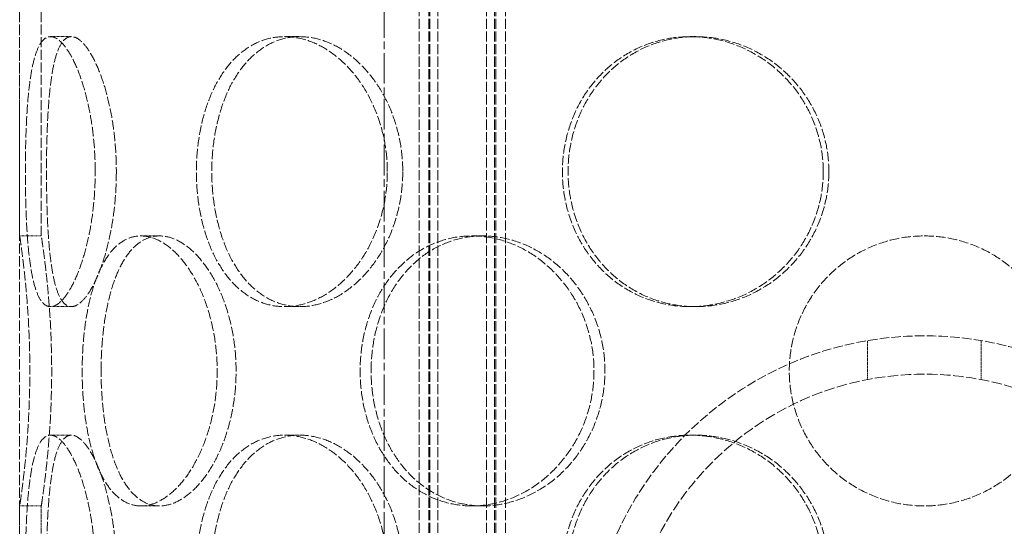
# Model space of a CAD drawing. Units: millimetres. Extents: x 236913 to 259213, y 160908 to 174542.
# Drawn here: x 239633 to 239815, y 171359 to 171452 of the extents above; entities that cross this region are included whole.
import ezdxf

# ---------------------------------------------------------------- set-up
doc = ezdxf.new("R2010")
doc.units = ezdxf.units.MM
for name, pattern in [('CHAIN', [0.3543, 0.2362, -0.0295, 0.0591, -0.0295]), ('DASH_DOT', [0.182, 0.1181, -0.0295, 0.0049, -0.0295]), ('DASHED_SPACE', [0.2067, 0.1654, -0.0413])]:
    doc.linetypes.add(name, pattern=pattern)
doc.layers.add('Centerline (ISO)', color=1, linetype='DASH_DOT', lineweight=9, true_color=0xff0000)
doc.layers.add('Hidden (ISO)', color=7, linetype='DASHED_SPACE', lineweight=9, true_color=0x0080c0)

msp = doc.modelspace()

# ---------------------------------------------------------------- linework, layer by layer
at = {"layer": 'Centerline (ISO)', "color": 1, "linetype": 'CHAIN', "ltscale": 23.990969}
msp.add_line((239700.59, 170327.06), (239700.59, 172494.14), dxfattribs=at)
at = {"layer": 'Hidden (ISO)', "color": 1, "ltscale": 11.269303}
for p, q in [((239633.09, 171412.36), (239633.09, 171705.86)), ((239637.09, 171412.36), (239637.09, 171705.86))]:
    msp.add_line(p, q, dxfattribs=at)
at = {"layer": 'Hidden (ISO)', "color": 1, "ltscale": 11.51888}
msp.add_line((239633.09, 170973.36), (239633.09, 171573.36), dxfattribs=at)
msp.add_line((239633.09, 170973.36), (239633.09, 171573.36), dxfattribs=at)
at = {"layer": 'Hidden (ISO)', "color": 1, "ltscale": 11.288502}
for p, q in [((239707.03, 170965.36), (239707.03, 171553.36)), ((239708.83, 170965.36), (239708.83, 171553.36)), ((239709.03, 170965.36), (239709.03, 171553.36)), ((239710.53, 170965.36), (239710.53, 171553.36)), ((239719.53, 170965.36), (239719.53, 171553.36)), ((239721.03, 170965.36), (239721.03, 171553.36)), ((239721.23, 170965.36), (239721.23, 171553.36)), ((239723.03, 170965.36), (239723.03, 171553.36))]:
    msp.add_line(p, q, dxfattribs=at)
at = {"layer": 'Hidden (ISO)', "color": 1, "ltscale": 0.423166}
for p, q in [((239642.67, 171449.26), (239638.8, 171449.26)), ((239684.98, 171449.26), (239682.15, 171449.26)), ((239758.28, 171449.26), (239757.24, 171449.26)), ((239633.09, 171412.36), (239637.09, 171412.36)), ((239655.54, 171412.36), (239659, 171412.36)), ((239716.84, 171412.36), (239718.84, 171412.36)), ((239642.67, 171399.26), (239638.8, 171399.26)), ((239684.98, 171399.26), (239682.15, 171399.26)), ((239758.28, 171399.26), (239757.24, 171399.26)), ((239642.67, 171375.46), (239638.8, 171375.46)), ((239684.98, 171375.46), (239682.15, 171375.46)), ((239758.28, 171375.46), (239757.24, 171375.46)), ((239633.09, 171362.36), (239637.09, 171362.36)), ((239655.54, 171362.36), (239659, 171362.36)), ((239716.84, 171362.36), (239718.84, 171362.36))]:
    msp.add_line(p, q, dxfattribs=at)
at = {"layer": 'Hidden (ISO)', "color": 1, "ltscale": 0.763453}
for p, q in [((239790.09, 171385.76), (239790.09, 171392.97)), ((239811.09, 171385.76), (239811.09, 171392.97))]:
    msp.add_line(p, q, dxfattribs=at)
at = {"layer": 'Hidden (ISO)', "color": 1, "ltscale": 2.518332}
for p, q in [((239633.09, 171338.56), (239633.09, 171362.36)), ((239637.09, 171338.56), (239637.09, 171362.36))]:
    msp.add_line(p, q, dxfattribs=at)
at = {"layer": 'Hidden (ISO)', "color": 1, "ltscale": 10.554725}
msp.add_arc((239800.59, 171331.36), 62.5, 0, 180, dxfattribs=at)
at = {"layer": 'Hidden (ISO)', "color": 1, "ltscale": 11.694634}
msp.add_arc((239800.59, 171331.36), 55.4, 0, 180, dxfattribs=at)
at = {"layer": 'Hidden (ISO)', "color": 1, "ltscale": 10.569472}
for points, knots in [([(239647.08, 171424.26), (239647.08, 171422.69), (239647.02, 171421.06), (239646.77, 171417.83), (239646.58, 171416.23), (239646.07, 171413.15), (239645.76, 171411.67), (239645.07, 171408.94), (239644.68, 171407.69), (239643.88, 171405.47), (239643.44, 171404.43), (239642.51, 171402.6), (239642.03, 171401.8), (239641.06, 171400.53), (239640.58, 171400.05), (239639.65, 171399.41), (239639.21, 171399.26), (239638.4, 171399.26), (239638, 171399.41), (239637.25, 171400.05), (239636.9, 171400.53), (239636.28, 171401.8), (239636, 171402.6), (239635.51, 171404.43), (239635.3, 171405.47), (239634.96, 171407.69), (239634.81, 171408.94), (239634.55, 171411.67), (239634.45, 171413.15), (239634.29, 171416.23), (239634.23, 171417.83), (239634.16, 171421.06), (239634.14, 171422.69), (239634.14, 171425.83), (239634.16, 171427.46), (239634.23, 171430.69), (239634.29, 171432.29), (239634.45, 171435.37), (239634.55, 171436.85), (239634.81, 171439.58), (239634.96, 171440.83), (239635.3, 171443.05), (239635.51, 171444.09), (239636, 171445.92), (239636.28, 171446.72), (239636.9, 171447.99), (239637.25, 171448.48), (239638, 171449.11), (239638.4, 171449.26), (239639.21, 171449.26), (239639.65, 171449.11), (239640.58, 171448.48), (239641.06, 171447.99), (239642.03, 171446.72), (239642.51, 171445.92), (239643.44, 171444.09), (239643.88, 171443.05), (239644.68, 171440.83), (239645.07, 171439.58), (239645.76, 171436.85), (239646.07, 171435.37), (239646.58, 171432.29), (239646.77, 171430.69), (239647.02, 171427.46), (239647.08, 171425.83), (239647.08, 171424.26)], [0, 0, 0, 0, 0.47162, 0.47162, 0.94324, 0.94324, 1.41486, 1.41486, 1.88648, 1.88648, 2.358092, 2.358092, 2.829704, 2.829704, 3.301317, 3.301317, 3.772929, 3.772929, 4.244541, 4.244541, 4.716153, 4.716153, 5.187765, 5.187765, 5.659377, 5.659377, 6.130997, 6.130997, 6.602617, 6.602617, 7.074237, 7.074237, 7.545857, 7.545857, 8.017477, 8.017477, 8.489097, 8.489097, 8.960717, 8.960717, 9.432338, 9.432338, 9.90395, 9.90395, 10.375562, 10.375562, 10.847174, 10.847174, 11.318786, 11.318786, 11.790398, 11.790398, 12.26201, 12.26201, 12.733622, 12.733622, 13.205234, 13.205234, 13.676854, 13.676854, 14.148474, 14.148474, 14.620094, 14.620094, 15.091714, 15.091714, 15.091714, 15.091714]), ([(239701.16, 171424.26), (239701.16, 171422.69), (239701.04, 171421.06), (239700.52, 171417.83), (239700.13, 171416.23), (239699.1, 171413.15), (239698.46, 171411.67), (239697, 171408.94), (239696.18, 171407.69), (239694.45, 171405.47), (239693.48, 171404.43), (239691.39, 171402.6), (239690.27, 171401.8), (239687.97, 171400.53), (239686.78, 171400.05), (239684.43, 171399.41), (239683.27, 171399.26), (239681.04, 171399.26), (239679.91, 171399.41), (239677.69, 171400.05), (239676.6, 171400.53), (239674.55, 171401.8), (239673.58, 171402.6), (239671.82, 171404.43), (239671.02, 171405.47), (239669.62, 171407.69), (239668.97, 171408.94), (239667.83, 171411.67), (239667.34, 171413.15), (239666.57, 171416.23), (239666.28, 171417.83), (239665.89, 171421.06), (239665.8, 171422.69), (239665.8, 171425.83), (239665.89, 171427.46), (239666.28, 171430.69), (239666.57, 171432.29), (239667.34, 171435.37), (239667.83, 171436.85), (239668.97, 171439.58), (239669.62, 171440.83), (239671.02, 171443.05), (239671.82, 171444.09), (239673.58, 171445.92), (239674.55, 171446.72), (239676.6, 171447.99), (239677.69, 171448.48), (239679.91, 171449.11), (239681.04, 171449.26), (239683.27, 171449.26), (239684.43, 171449.11), (239686.78, 171448.48), (239687.97, 171447.99), (239690.27, 171446.72), (239691.39, 171445.92), (239693.48, 171444.09), (239694.45, 171443.05), (239696.18, 171440.83), (239697, 171439.58), (239698.46, 171436.85), (239699.1, 171435.37), (239700.13, 171432.29), (239700.52, 171430.69), (239701.04, 171427.46), (239701.16, 171425.83), (239701.16, 171424.26)], [0, 0, 0, 0, 0.47162, 0.47162, 0.94324, 0.94324, 1.41486, 1.41486, 1.88648, 1.88648, 2.358092, 2.358092, 2.829704, 2.829704, 3.301317, 3.301317, 3.772929, 3.772929, 4.244541, 4.244541, 4.716153, 4.716153, 5.187765, 5.187765, 5.659377, 5.659377, 6.130997, 6.130997, 6.602617, 6.602617, 7.074237, 7.074237, 7.545857, 7.545857, 8.017477, 8.017477, 8.489097, 8.489097, 8.960717, 8.960717, 9.432338, 9.432338, 9.90395, 9.90395, 10.375562, 10.375562, 10.847174, 10.847174, 11.318786, 11.318786, 11.790398, 11.790398, 12.26201, 12.26201, 12.733622, 12.733622, 13.205234, 13.205234, 13.676854, 13.676854, 14.148474, 14.148474, 14.620094, 14.620094, 15.091714, 15.091714, 15.091714, 15.091714]), ([(239781.88, 171424.26), (239781.88, 171422.69), (239781.72, 171421.06), (239781.09, 171417.83), (239780.6, 171416.23), (239779.32, 171413.15), (239778.53, 171411.67), (239776.7, 171408.94), (239775.66, 171407.69), (239773.46, 171405.47), (239772.22, 171404.43), (239769.52, 171402.6), (239768.07, 171401.8), (239765.05, 171400.53), (239763.48, 171400.05), (239760.34, 171399.41), (239758.76, 171399.26), (239755.72, 171399.26), (239754.16, 171399.41), (239751.06, 171400.05), (239749.53, 171400.53), (239746.6, 171401.8), (239745.2, 171402.6), (239742.63, 171404.43), (239741.45, 171405.47), (239739.37, 171407.69), (239738.4, 171408.94), (239736.68, 171411.67), (239735.94, 171413.15), (239734.76, 171416.23), (239734.31, 171417.83), (239733.72, 171421.06), (239733.58, 171422.69), (239733.58, 171425.83), (239733.72, 171427.46), (239734.31, 171430.69), (239734.76, 171432.29), (239735.94, 171435.37), (239736.68, 171436.85), (239738.4, 171439.58), (239739.37, 171440.83), (239741.45, 171443.05), (239742.63, 171444.09), (239745.2, 171445.92), (239746.6, 171446.72), (239749.53, 171447.99), (239751.06, 171448.48), (239754.16, 171449.11), (239755.72, 171449.26), (239758.76, 171449.26), (239760.34, 171449.11), (239763.48, 171448.48), (239765.05, 171447.99), (239768.07, 171446.72), (239769.52, 171445.92), (239772.22, 171444.09), (239773.46, 171443.05), (239775.66, 171440.83), (239776.7, 171439.58), (239778.53, 171436.85), (239779.32, 171435.37), (239780.6, 171432.29), (239781.09, 171430.69), (239781.72, 171427.46), (239781.88, 171425.83), (239781.88, 171424.26)], [0, 0, 0, 0, 0.47162, 0.47162, 0.94324, 0.94324, 1.41486, 1.41486, 1.88648, 1.88648, 2.358092, 2.358092, 2.829704, 2.829704, 3.301317, 3.301317, 3.772929, 3.772929, 4.244541, 4.244541, 4.716153, 4.716153, 5.187765, 5.187765, 5.659377, 5.659377, 6.130997, 6.130997, 6.602617, 6.602617, 7.074237, 7.074237, 7.545857, 7.545857, 8.017477, 8.017477, 8.489097, 8.489097, 8.960717, 8.960717, 9.432338, 9.432338, 9.90395, 9.90395, 10.375562, 10.375562, 10.847174, 10.847174, 11.318786, 11.318786, 11.790398, 11.790398, 12.26201, 12.26201, 12.733622, 12.733622, 13.205234, 13.205234, 13.676854, 13.676854, 14.148474, 14.148474, 14.620094, 14.620094, 15.091714, 15.091714, 15.091714, 15.091714]), ([(239633.09, 171412.36), (239633.09, 171412.36), (239633.12, 171412.21), (239633.21, 171411.58), (239633.28, 171411.09), (239633.46, 171409.82), (239633.56, 171409.02), (239633.79, 171407.19), (239633.91, 171406.15), (239634.15, 171403.93), (239634.27, 171402.68), (239634.5, 171399.95), (239634.61, 171398.47), (239634.78, 171395.39), (239634.85, 171393.79), (239634.95, 171390.56), (239634.97, 171388.93), (239634.97, 171385.79), (239634.95, 171384.16), (239634.85, 171380.93), (239634.78, 171379.33), (239634.61, 171376.25), (239634.5, 171374.77), (239634.27, 171372.04), (239634.15, 171370.79), (239633.91, 171368.57), (239633.79, 171367.53), (239633.56, 171365.7), (239633.46, 171364.9), (239633.28, 171363.63), (239633.21, 171363.15), (239633.12, 171362.51), (239633.09, 171362.36), (239633.09, 171362.36)], [3.772929, 3.772929, 3.772929, 3.772929, 4.244541, 4.244541, 4.716153, 4.716153, 5.187765, 5.187765, 5.659377, 5.659377, 6.130997, 6.130997, 6.602617, 6.602617, 7.074237, 7.074237, 7.545857, 7.545857, 8.017477, 8.017477, 8.489097, 8.489097, 8.960717, 8.960717, 9.432338, 9.432338, 9.90395, 9.90395, 10.375562, 10.375562, 10.847174, 10.847174, 11.318786, 11.318786, 11.318786, 11.318786]), ([(239655.54, 171362.36), (239654.75, 171362.36), (239653.96, 171362.51), (239652.42, 171363.15), (239651.68, 171363.63), (239650.29, 171364.9), (239649.65, 171365.7), (239648.48, 171367.53), (239647.96, 171368.57), (239647.05, 171370.79), (239646.64, 171372.04), (239645.92, 171374.77), (239645.62, 171376.25), (239645.13, 171379.33), (239644.95, 171380.93), (239644.72, 171384.16), (239644.66, 171385.79), (239644.66, 171387.36), (239644.66, 171388.93), (239644.72, 171390.56), (239644.95, 171393.79), (239645.13, 171395.39), (239645.62, 171398.47), (239645.92, 171399.95), (239646.64, 171402.68), (239647.05, 171403.93), (239647.96, 171406.15), (239648.48, 171407.19), (239649.65, 171409.02), (239650.29, 171409.82), (239651.68, 171411.09), (239652.42, 171411.58), (239653.96, 171412.21), (239654.75, 171412.36), (239655.54, 171412.36)], [11.318786, 11.318786, 11.318786, 11.318786, 11.790398, 11.790398, 12.26201, 12.26201, 12.733622, 12.733622, 13.205234, 13.205234, 13.676854, 13.676854, 14.148474, 14.148474, 14.620094, 14.620094, 15.091714, 15.091714, 15.091714, 15.563334, 15.563334, 16.034954, 16.034954, 16.506575, 16.506575, 16.978195, 16.978195, 17.449807, 17.449807, 17.921419, 17.921419, 18.393031, 18.393031, 18.864643, 18.864643, 18.864643, 18.864643]), ([(239655.54, 171412.36), (239656.32, 171412.36), (239657.15, 171412.21), (239658.85, 171411.58), (239659.71, 171411.09), (239661.41, 171409.82), (239662.24, 171409.02), (239663.8, 171407.19), (239664.53, 171406.15), (239665.84, 171403.93), (239666.47, 171402.68), (239667.58, 171399.95), (239668.07, 171398.47), (239668.86, 171395.39), (239669.17, 171393.79), (239669.57, 171390.56), (239669.66, 171388.93), (239669.66, 171385.79), (239669.57, 171384.16), (239669.17, 171380.93), (239668.86, 171379.33), (239668.07, 171376.25), (239667.58, 171374.77), (239666.47, 171372.04), (239665.84, 171370.79), (239664.53, 171368.57), (239663.8, 171367.53), (239662.24, 171365.7), (239661.41, 171364.9), (239659.71, 171363.63), (239658.85, 171363.15), (239657.15, 171362.51), (239656.32, 171362.36), (239655.54, 171362.36)], [3.772929, 3.772929, 3.772929, 3.772929, 4.244541, 4.244541, 4.716153, 4.716153, 5.187765, 5.187765, 5.659377, 5.659377, 6.130997, 6.130997, 6.602617, 6.602617, 7.074237, 7.074237, 7.545857, 7.545857, 8.017477, 8.017477, 8.489097, 8.489097, 8.960717, 8.960717, 9.432338, 9.432338, 9.90395, 9.90395, 10.375562, 10.375562, 10.847174, 10.847174, 11.318786, 11.318786, 11.318786, 11.318786]), ([(239716.84, 171362.36), (239715.48, 171362.36), (239714.09, 171362.51), (239711.34, 171363.15), (239709.98, 171363.63), (239707.4, 171364.9), (239706.18, 171365.7), (239703.93, 171367.53), (239702.9, 171368.57), (239701.1, 171370.79), (239700.26, 171372.04), (239698.79, 171374.77), (239698.15, 171376.25), (239697.14, 171379.33), (239696.75, 171380.93), (239696.25, 171384.16), (239696.13, 171385.79), (239696.13, 171387.36), (239696.13, 171388.93), (239696.25, 171390.56), (239696.75, 171393.79), (239697.14, 171395.39), (239698.15, 171398.47), (239698.79, 171399.95), (239700.26, 171402.68), (239701.1, 171403.93), (239702.9, 171406.15), (239703.93, 171407.19), (239706.18, 171409.02), (239707.4, 171409.82), (239709.98, 171411.09), (239711.34, 171411.58), (239714.09, 171412.21), (239715.48, 171412.36), (239716.84, 171412.36)], [11.318786, 11.318786, 11.318786, 11.318786, 11.790398, 11.790398, 12.26201, 12.26201, 12.733622, 12.733622, 13.205234, 13.205234, 13.676854, 13.676854, 14.148474, 14.148474, 14.620094, 14.620094, 15.091714, 15.091714, 15.091714, 15.563334, 15.563334, 16.034954, 16.034954, 16.506575, 16.506575, 16.978195, 16.978195, 17.449807, 17.449807, 17.921419, 17.921419, 18.393031, 18.393031, 18.864643, 18.864643, 18.864643, 18.864643]), ([(239716.84, 171412.36), (239718.21, 171412.36), (239719.62, 171412.21), (239722.47, 171411.58), (239723.9, 171411.09), (239726.65, 171409.82), (239727.98, 171409.02), (239730.46, 171407.19), (239731.6, 171406.15), (239733.64, 171403.93), (239734.6, 171402.68), (239736.31, 171399.95), (239737.05, 171398.47), (239738.24, 171395.39), (239738.7, 171393.79), (239739.29, 171390.56), (239739.43, 171388.93), (239739.43, 171385.79), (239739.29, 171384.16), (239738.7, 171380.93), (239738.24, 171379.33), (239737.05, 171376.25), (239736.31, 171374.77), (239734.6, 171372.04), (239733.64, 171370.79), (239731.6, 171368.57), (239730.46, 171367.53), (239727.98, 171365.7), (239726.65, 171364.9), (239723.9, 171363.63), (239722.47, 171363.15), (239719.62, 171362.51), (239718.21, 171362.36), (239716.84, 171362.36)], [3.772929, 3.772929, 3.772929, 3.772929, 4.244541, 4.244541, 4.716153, 4.716153, 5.187765, 5.187765, 5.659377, 5.659377, 6.130997, 6.130997, 6.602617, 6.602617, 7.074237, 7.074237, 7.545857, 7.545857, 8.017477, 8.017477, 8.489097, 8.489097, 8.960717, 8.960717, 9.432338, 9.432338, 9.90395, 9.90395, 10.375562, 10.375562, 10.847174, 10.847174, 11.318786, 11.318786, 11.318786, 11.318786]), ([(239800.59, 171362.36), (239799.02, 171362.36), (239797.4, 171362.51), (239794.17, 171363.15), (239792.56, 171363.63), (239789.48, 171364.9), (239788.01, 171365.7), (239785.28, 171367.53), (239784.03, 171368.57), (239781.81, 171370.79), (239780.77, 171372.04), (239778.93, 171374.77), (239778.14, 171376.25), (239776.86, 171379.33), (239776.38, 171380.93), (239775.75, 171384.16), (239775.59, 171385.79), (239775.59, 171387.36), (239775.59, 171388.93), (239775.75, 171390.56), (239776.38, 171393.79), (239776.86, 171395.39), (239778.14, 171398.47), (239778.93, 171399.95), (239780.77, 171402.68), (239781.81, 171403.93), (239784.03, 171406.15), (239785.28, 171407.19), (239788.01, 171409.02), (239789.48, 171409.82), (239792.56, 171411.09), (239794.17, 171411.58), (239797.4, 171412.21), (239799.02, 171412.36), (239800.59, 171412.36)], [11.318786, 11.318786, 11.318786, 11.318786, 11.790398, 11.790398, 12.26201, 12.26201, 12.733622, 12.733622, 13.205234, 13.205234, 13.676854, 13.676854, 14.148474, 14.148474, 14.620094, 14.620094, 15.091714, 15.091714, 15.091714, 15.563334, 15.563334, 16.034954, 16.034954, 16.506575, 16.506575, 16.978195, 16.978195, 17.449807, 17.449807, 17.921419, 17.921419, 18.393031, 18.393031, 18.864643, 18.864643, 18.864643, 18.864643]), ([(239800.59, 171412.36), (239802.17, 171412.36), (239803.79, 171412.21), (239807.02, 171411.58), (239808.63, 171411.09), (239811.71, 171409.82), (239813.18, 171409.02), (239815.91, 171407.19), (239817.16, 171406.15), (239819.38, 171403.93), (239820.42, 171402.68), (239822.26, 171399.95), (239823.05, 171398.47), (239824.33, 171395.39), (239824.81, 171393.79), (239825.44, 171390.56), (239825.59, 171388.93), (239825.59, 171385.79), (239825.44, 171384.16), (239824.81, 171380.93), (239824.33, 171379.33), (239823.05, 171376.25), (239822.26, 171374.77), (239820.42, 171372.04), (239819.38, 171370.79), (239817.16, 171368.57), (239815.91, 171367.53), (239813.18, 171365.7), (239811.71, 171364.9), (239808.63, 171363.63), (239807.02, 171363.15), (239803.79, 171362.51), (239802.17, 171362.36), (239800.59, 171362.36)], [3.772929, 3.772929, 3.772929, 3.772929, 4.244541, 4.244541, 4.716153, 4.716153, 5.187765, 5.187765, 5.659377, 5.659377, 6.130997, 6.130997, 6.602617, 6.602617, 7.074237, 7.074237, 7.545857, 7.545857, 8.017477, 8.017477, 8.489097, 8.489097, 8.960717, 8.960717, 9.432338, 9.432338, 9.90395, 9.90395, 10.375562, 10.375562, 10.847174, 10.847174, 11.318786, 11.318786, 11.318786, 11.318786]), ([(239647.08, 171350.46), (239647.08, 171348.89), (239647.02, 171347.26), (239646.77, 171344.03), (239646.58, 171342.43), (239646.07, 171339.35), (239645.76, 171337.87), (239645.07, 171335.14), (239644.68, 171333.89), (239643.88, 171331.67), (239643.44, 171330.63), (239642.51, 171328.8), (239642.03, 171328), (239641.06, 171326.73), (239640.58, 171326.25), (239639.65, 171325.61), (239639.21, 171325.46), (239638.4, 171325.46), (239638, 171325.61), (239637.25, 171326.25), (239636.9, 171326.73), (239636.28, 171328), (239636, 171328.8), (239635.51, 171330.63), (239635.3, 171331.67), (239634.96, 171333.89), (239634.81, 171335.14), (239634.55, 171337.87), (239634.45, 171339.35), (239634.29, 171342.43), (239634.23, 171344.03), (239634.16, 171347.26), (239634.14, 171348.89), (239634.14, 171352.03), (239634.16, 171353.66), (239634.23, 171356.89), (239634.29, 171358.49), (239634.45, 171361.57), (239634.55, 171363.05), (239634.81, 171365.78), (239634.96, 171367.03), (239635.3, 171369.25), (239635.51, 171370.29), (239636, 171372.12), (239636.28, 171372.92), (239636.9, 171374.19), (239637.25, 171374.68), (239638, 171375.31), (239638.4, 171375.46), (239639.21, 171375.46), (239639.65, 171375.31), (239640.58, 171374.68), (239641.06, 171374.19), (239642.03, 171372.92), (239642.51, 171372.12), (239643.44, 171370.29), (239643.88, 171369.25), (239644.68, 171367.03), (239645.07, 171365.78), (239645.76, 171363.05), (239646.07, 171361.57), (239646.58, 171358.49), (239646.77, 171356.89), (239647.02, 171353.66), (239647.08, 171352.03), (239647.08, 171350.46)], [0, 0, 0, 0, 0.47162, 0.47162, 0.94324, 0.94324, 1.41486, 1.41486, 1.88648, 1.88648, 2.358092, 2.358092, 2.829704, 2.829704, 3.301317, 3.301317, 3.772929, 3.772929, 4.244541, 4.244541, 4.716153, 4.716153, 5.187765, 5.187765, 5.659377, 5.659377, 6.130997, 6.130997, 6.602617, 6.602617, 7.074237, 7.074237, 7.545857, 7.545857, 8.017477, 8.017477, 8.489097, 8.489097, 8.960717, 8.960717, 9.432338, 9.432338, 9.90395, 9.90395, 10.375562, 10.375562, 10.847174, 10.847174, 11.318786, 11.318786, 11.790398, 11.790398, 12.26201, 12.26201, 12.733622, 12.733622, 13.205234, 13.205234, 13.676854, 13.676854, 14.148474, 14.148474, 14.620094, 14.620094, 15.091714, 15.091714, 15.091714, 15.091714]), ([(239701.16, 171350.46), (239701.16, 171348.89), (239701.04, 171347.26), (239700.52, 171344.03), (239700.13, 171342.43), (239699.1, 171339.35), (239698.46, 171337.87), (239697, 171335.14), (239696.18, 171333.89), (239694.45, 171331.67), (239693.48, 171330.63), (239691.39, 171328.8), (239690.27, 171328), (239687.97, 171326.73), (239686.78, 171326.25), (239684.43, 171325.61), (239683.27, 171325.46), (239681.04, 171325.46), (239679.91, 171325.61), (239677.69, 171326.25), (239676.6, 171326.73), (239674.55, 171328), (239673.58, 171328.8), (239671.82, 171330.63), (239671.02, 171331.67), (239669.62, 171333.89), (239668.97, 171335.14), (239667.83, 171337.87), (239667.34, 171339.35), (239666.57, 171342.43), (239666.28, 171344.03), (239665.89, 171347.26), (239665.8, 171348.89), (239665.8, 171352.03), (239665.89, 171353.66), (239666.28, 171356.89), (239666.57, 171358.49), (239667.34, 171361.57), (239667.83, 171363.05), (239668.97, 171365.78), (239669.62, 171367.03), (239671.02, 171369.25), (239671.82, 171370.29), (239673.58, 171372.12), (239674.55, 171372.92), (239676.6, 171374.19), (239677.69, 171374.68), (239679.91, 171375.31), (239681.04, 171375.46), (239683.27, 171375.46), (239684.43, 171375.31), (239686.78, 171374.68), (239687.97, 171374.19), (239690.27, 171372.92), (239691.39, 171372.12), (239693.48, 171370.29), (239694.45, 171369.25), (239696.18, 171367.03), (239697, 171365.78), (239698.46, 171363.05), (239699.1, 171361.57), (239700.13, 171358.49), (239700.52, 171356.89), (239701.04, 171353.66), (239701.16, 171352.03), (239701.16, 171350.46)], [0, 0, 0, 0, 0.47162, 0.47162, 0.94324, 0.94324, 1.41486, 1.41486, 1.88648, 1.88648, 2.358092, 2.358092, 2.829704, 2.829704, 3.301317, 3.301317, 3.772929, 3.772929, 4.244541, 4.244541, 4.716153, 4.716153, 5.187765, 5.187765, 5.659377, 5.659377, 6.130997, 6.130997, 6.602617, 6.602617, 7.074237, 7.074237, 7.545857, 7.545857, 8.017477, 8.017477, 8.489097, 8.489097, 8.960717, 8.960717, 9.432338, 9.432338, 9.90395, 9.90395, 10.375562, 10.375562, 10.847174, 10.847174, 11.318786, 11.318786, 11.790398, 11.790398, 12.26201, 12.26201, 12.733622, 12.733622, 13.205234, 13.205234, 13.676854, 13.676854, 14.148474, 14.148474, 14.620094, 14.620094, 15.091714, 15.091714, 15.091714, 15.091714]), ([(239781.88, 171350.46), (239781.88, 171348.89), (239781.72, 171347.26), (239781.09, 171344.03), (239780.6, 171342.43), (239779.32, 171339.35), (239778.53, 171337.87), (239776.7, 171335.14), (239775.66, 171333.89), (239773.46, 171331.67), (239772.22, 171330.63), (239769.52, 171328.8), (239768.07, 171328), (239765.05, 171326.73), (239763.48, 171326.25), (239760.34, 171325.61), (239758.76, 171325.46), (239755.72, 171325.46), (239754.16, 171325.61), (239751.06, 171326.25), (239749.53, 171326.73), (239746.6, 171328), (239745.2, 171328.8), (239742.63, 171330.63), (239741.45, 171331.67), (239739.37, 171333.89), (239738.4, 171335.14), (239736.68, 171337.87), (239735.94, 171339.35), (239734.76, 171342.43), (239734.31, 171344.03), (239733.72, 171347.26), (239733.58, 171348.89), (239733.58, 171352.03), (239733.72, 171353.66), (239734.31, 171356.89), (239734.76, 171358.49), (239735.94, 171361.57), (239736.68, 171363.05), (239738.4, 171365.78), (239739.37, 171367.03), (239741.45, 171369.25), (239742.63, 171370.29), (239745.2, 171372.12), (239746.6, 171372.92), (239749.53, 171374.19), (239751.06, 171374.68), (239754.16, 171375.31), (239755.72, 171375.46), (239758.76, 171375.46), (239760.34, 171375.31), (239763.48, 171374.68), (239765.05, 171374.19), (239768.07, 171372.92), (239769.52, 171372.12), (239772.22, 171370.29), (239773.46, 171369.25), (239775.66, 171367.03), (239776.7, 171365.78), (239778.53, 171363.05), (239779.32, 171361.57), (239780.6, 171358.49), (239781.09, 171356.89), (239781.72, 171353.66), (239781.88, 171352.03), (239781.88, 171350.46)], [0, 0, 0, 0, 0.47162, 0.47162, 0.94324, 0.94324, 1.41486, 1.41486, 1.88648, 1.88648, 2.358092, 2.358092, 2.829704, 2.829704, 3.301317, 3.301317, 3.772929, 3.772929, 4.244541, 4.244541, 4.716153, 4.716153, 5.187765, 5.187765, 5.659377, 5.659377, 6.130997, 6.130997, 6.602617, 6.602617, 7.074237, 7.074237, 7.545857, 7.545857, 8.017477, 8.017477, 8.489097, 8.489097, 8.960717, 8.960717, 9.432338, 9.432338, 9.90395, 9.90395, 10.375562, 10.375562, 10.847174, 10.847174, 11.318786, 11.318786, 11.790398, 11.790398, 12.26201, 12.26201, 12.733622, 12.733622, 13.205234, 13.205234, 13.676854, 13.676854, 14.148474, 14.148474, 14.620094, 14.620094, 15.091714, 15.091714, 15.091714, 15.091714])]:
    msp.add_open_spline(points, degree=3, knots=knots, dxfattribs=at)
at = {"layer": 'Hidden (ISO)', "color": 1, "ltscale": 10.570216}
for points, knots in [([(239650.99, 171424.26), (239650.99, 171425.83), (239650.93, 171427.46), (239650.67, 171430.69), (239650.48, 171432.3), (239649.97, 171435.37), (239649.66, 171436.85), (239648.96, 171439.58), (239648.57, 171440.83), (239647.76, 171443.05), (239647.32, 171444.09), (239646.39, 171445.92), (239645.9, 171446.72), (239644.93, 171447.99), (239644.44, 171448.48), (239643.52, 171449.11), (239643.07, 171449.26), (239642.26, 171449.26), (239641.86, 171449.11), (239641.12, 171448.48), (239640.77, 171447.99), (239640.15, 171446.72), (239639.87, 171445.92), (239639.39, 171444.09), (239639.19, 171443.05), (239638.85, 171440.83), (239638.7, 171439.58), (239638.45, 171436.85), (239638.35, 171435.37), (239638.19, 171432.3), (239638.14, 171430.69), (239638.07, 171427.46), (239638.05, 171425.83), (239638.05, 171422.69), (239638.07, 171421.06), (239638.14, 171417.83), (239638.19, 171416.23), (239638.35, 171413.15), (239638.45, 171411.67), (239638.7, 171408.94), (239638.85, 171407.69), (239639.19, 171405.47), (239639.39, 171404.43), (239639.87, 171402.6), (239640.15, 171401.8), (239640.77, 171400.53), (239641.12, 171400.05), (239641.86, 171399.41), (239642.26, 171399.26), (239643.07, 171399.26), (239643.52, 171399.41), (239644.44, 171400.05), (239644.93, 171400.53), (239645.9, 171401.8), (239646.39, 171402.6), (239647.32, 171404.43), (239647.76, 171405.47), (239648.57, 171407.69), (239648.96, 171408.94), (239649.66, 171411.67), (239649.97, 171413.15), (239650.48, 171416.23), (239650.67, 171417.83), (239650.93, 171421.06), (239650.99, 171422.69), (239650.99, 171424.26)], [0, 0, 0, 0, 0.471658, 0.471658, 0.943317, 0.943317, 1.414975, 1.414975, 1.886634, 1.886634, 2.358283, 2.358283, 2.829933, 2.829933, 3.301583, 3.301583, 3.773232, 3.773232, 4.244882, 4.244882, 4.716531, 4.716531, 5.188181, 5.188181, 5.659831, 5.659831, 6.131489, 6.131489, 6.603147, 6.603147, 7.074806, 7.074806, 7.546464, 7.546464, 8.018123, 8.018123, 8.489781, 8.489781, 8.96144, 8.96144, 9.433098, 9.433098, 9.904748, 9.904748, 10.376397, 10.376397, 10.848047, 10.848047, 11.319697, 11.319697, 11.791346, 11.791346, 12.262996, 12.262996, 12.734645, 12.734645, 13.206295, 13.206295, 13.677953, 13.677953, 14.149612, 14.149612, 14.62127, 14.62127, 15.092929, 15.092929, 15.092929, 15.092929]), ([(239704.02, 171424.26), (239704.02, 171425.83), (239703.9, 171427.46), (239703.38, 171430.69), (239702.99, 171432.3), (239701.96, 171435.37), (239701.32, 171436.85), (239699.85, 171439.58), (239699.03, 171440.83), (239697.29, 171443.05), (239696.32, 171444.09), (239694.22, 171445.92), (239693.1, 171446.72), (239690.8, 171447.99), (239689.61, 171448.48), (239687.26, 171449.11), (239686.09, 171449.26), (239683.87, 171449.26), (239682.74, 171449.11), (239680.52, 171448.48), (239679.44, 171447.99), (239677.39, 171446.72), (239676.42, 171445.92), (239674.66, 171444.09), (239673.86, 171443.05), (239672.46, 171440.83), (239671.81, 171439.58), (239670.68, 171436.85), (239670.2, 171435.37), (239669.43, 171432.3), (239669.13, 171430.69), (239668.75, 171427.46), (239668.66, 171425.83), (239668.66, 171422.69), (239668.75, 171421.06), (239669.13, 171417.83), (239669.43, 171416.23), (239670.2, 171413.15), (239670.68, 171411.67), (239671.81, 171408.94), (239672.46, 171407.69), (239673.86, 171405.47), (239674.66, 171404.43), (239676.42, 171402.6), (239677.39, 171401.8), (239679.44, 171400.53), (239680.52, 171400.05), (239682.74, 171399.41), (239683.87, 171399.26), (239686.09, 171399.26), (239687.26, 171399.41), (239689.61, 171400.05), (239690.8, 171400.53), (239693.1, 171401.8), (239694.22, 171402.6), (239696.32, 171404.43), (239697.29, 171405.47), (239699.03, 171407.69), (239699.85, 171408.94), (239701.32, 171411.67), (239701.96, 171413.15), (239702.99, 171416.23), (239703.38, 171417.83), (239703.9, 171421.06), (239704.02, 171422.69), (239704.02, 171424.26)], [0, 0, 0, 0, 0.471658, 0.471658, 0.943317, 0.943317, 1.414975, 1.414975, 1.886634, 1.886634, 2.358283, 2.358283, 2.829933, 2.829933, 3.301583, 3.301583, 3.773232, 3.773232, 4.244882, 4.244882, 4.716531, 4.716531, 5.188181, 5.188181, 5.659831, 5.659831, 6.131489, 6.131489, 6.603147, 6.603147, 7.074806, 7.074806, 7.546464, 7.546464, 8.018123, 8.018123, 8.489781, 8.489781, 8.96144, 8.96144, 9.433098, 9.433098, 9.904748, 9.904748, 10.376397, 10.376397, 10.848047, 10.848047, 11.319697, 11.319697, 11.791346, 11.791346, 12.262996, 12.262996, 12.734645, 12.734645, 13.206295, 13.206295, 13.677953, 13.677953, 14.149612, 14.149612, 14.62127, 14.62127, 15.092929, 15.092929, 15.092929, 15.092929]), ([(239782.92, 171424.26), (239782.92, 171425.83), (239782.77, 171427.46), (239782.13, 171430.69), (239781.65, 171432.3), (239780.37, 171435.37), (239779.57, 171436.85), (239777.74, 171439.58), (239776.7, 171440.83), (239774.5, 171443.05), (239773.26, 171444.09), (239770.56, 171445.92), (239769.11, 171446.72), (239766.09, 171447.99), (239764.52, 171448.48), (239761.37, 171449.11), (239759.8, 171449.26), (239756.76, 171449.26), (239755.2, 171449.11), (239752.1, 171448.48), (239750.57, 171447.99), (239747.64, 171446.72), (239746.24, 171445.92), (239743.67, 171444.09), (239742.49, 171443.05), (239740.41, 171440.83), (239739.44, 171439.58), (239737.73, 171436.85), (239736.99, 171435.37), (239735.8, 171432.3), (239735.35, 171430.69), (239734.77, 171427.46), (239734.63, 171425.83), (239734.63, 171422.69), (239734.77, 171421.06), (239735.35, 171417.83), (239735.8, 171416.23), (239736.99, 171413.15), (239737.73, 171411.67), (239739.44, 171408.94), (239740.41, 171407.69), (239742.49, 171405.47), (239743.67, 171404.43), (239746.24, 171402.6), (239747.64, 171401.8), (239750.57, 171400.53), (239752.1, 171400.05), (239755.2, 171399.41), (239756.76, 171399.26), (239759.8, 171399.26), (239761.37, 171399.41), (239764.52, 171400.05), (239766.09, 171400.53), (239769.11, 171401.8), (239770.56, 171402.6), (239773.26, 171404.43), (239774.5, 171405.47), (239776.7, 171407.69), (239777.74, 171408.94), (239779.57, 171411.67), (239780.37, 171413.15), (239781.65, 171416.23), (239782.13, 171417.83), (239782.77, 171421.06), (239782.92, 171422.69), (239782.92, 171424.26)], [0, 0, 0, 0, 0.471658, 0.471658, 0.943317, 0.943317, 1.414975, 1.414975, 1.886634, 1.886634, 2.358283, 2.358283, 2.829933, 2.829933, 3.301583, 3.301583, 3.773232, 3.773232, 4.244882, 4.244882, 4.716531, 4.716531, 5.188181, 5.188181, 5.659831, 5.659831, 6.131489, 6.131489, 6.603147, 6.603147, 7.074806, 7.074806, 7.546464, 7.546464, 8.018123, 8.018123, 8.489781, 8.489781, 8.96144, 8.96144, 9.433098, 9.433098, 9.904748, 9.904748, 10.376397, 10.376397, 10.848047, 10.848047, 11.319697, 11.319697, 11.791346, 11.791346, 12.262996, 12.262996, 12.734645, 12.734645, 13.206295, 13.206295, 13.677953, 13.677953, 14.149612, 14.149612, 14.62127, 14.62127, 15.092929, 15.092929, 15.092929, 15.092929]), ([(239637.09, 171362.36), (239637.09, 171362.36), (239637.12, 171362.51), (239637.21, 171363.15), (239637.29, 171363.63), (239637.47, 171364.9), (239637.57, 171365.7), (239637.81, 171367.53), (239637.93, 171368.57), (239638.17, 171370.79), (239638.3, 171372.04), (239638.53, 171374.77), (239638.64, 171376.25), (239638.83, 171379.33), (239638.9, 171380.93), (239638.99, 171384.16), (239639.02, 171385.79), (239639.02, 171388.93), (239638.99, 171390.56), (239638.9, 171393.79), (239638.83, 171395.4), (239638.64, 171398.47), (239638.53, 171399.95), (239638.3, 171402.68), (239638.17, 171403.93), (239637.93, 171406.15), (239637.81, 171407.19), (239637.57, 171409.02), (239637.47, 171409.82), (239637.29, 171411.09), (239637.21, 171411.58), (239637.12, 171412.21), (239637.09, 171412.36), (239637.09, 171412.36)], [3.773232, 3.773232, 3.773232, 3.773232, 4.244882, 4.244882, 4.716531, 4.716531, 5.188181, 5.188181, 5.659831, 5.659831, 6.131489, 6.131489, 6.603147, 6.603147, 7.074806, 7.074806, 7.546464, 7.546464, 8.018123, 8.018123, 8.489781, 8.489781, 8.96144, 8.96144, 9.433098, 9.433098, 9.904748, 9.904748, 10.376397, 10.376397, 10.848047, 10.848047, 11.319697, 11.319697, 11.319697, 11.319697]), ([(239648.16, 171387.36), (239648.16, 171385.79), (239648.22, 171384.16), (239648.45, 171380.93), (239648.63, 171379.33), (239649.11, 171376.25), (239649.41, 171374.77), (239650.13, 171372.04), (239650.54, 171370.79), (239651.44, 171368.57), (239651.96, 171367.53), (239653.12, 171365.7), (239653.76, 171364.9), (239655.15, 171363.63), (239655.89, 171363.15), (239657.42, 171362.51), (239658.21, 171362.36), (239659.79, 171362.36), (239660.62, 171362.51), (239662.32, 171363.15), (239663.18, 171363.63), (239664.88, 171364.9), (239665.71, 171365.7), (239667.28, 171367.53), (239668.01, 171368.57), (239669.33, 171370.79), (239669.96, 171372.04), (239671.08, 171374.77), (239671.57, 171376.25), (239672.36, 171379.33), (239672.67, 171380.93), (239673.07, 171384.16), (239673.16, 171385.79), (239673.16, 171388.93), (239673.07, 171390.56), (239672.67, 171393.79), (239672.36, 171395.4), (239671.57, 171398.47), (239671.08, 171399.95), (239669.96, 171402.68), (239669.33, 171403.93), (239668.01, 171406.15), (239667.28, 171407.19), (239665.71, 171409.02), (239664.88, 171409.82), (239663.18, 171411.09), (239662.32, 171411.58), (239660.62, 171412.21), (239659.79, 171412.36), (239658.21, 171412.36), (239657.42, 171412.21), (239655.89, 171411.58), (239655.15, 171411.09), (239653.76, 171409.82), (239653.12, 171409.02), (239651.96, 171407.19), (239651.44, 171406.15), (239650.54, 171403.93), (239650.13, 171402.68), (239649.41, 171399.95), (239649.11, 171398.47), (239648.63, 171395.4), (239648.45, 171393.79), (239648.22, 171390.56), (239648.16, 171388.93), (239648.16, 171387.36)], [0, 0, 0, 0, 0.471658, 0.471658, 0.943317, 0.943317, 1.414975, 1.414975, 1.886634, 1.886634, 2.358283, 2.358283, 2.829933, 2.829933, 3.301583, 3.301583, 3.773232, 3.773232, 4.244882, 4.244882, 4.716531, 4.716531, 5.188181, 5.188181, 5.659831, 5.659831, 6.131489, 6.131489, 6.603147, 6.603147, 7.074806, 7.074806, 7.546464, 7.546464, 8.018123, 8.018123, 8.489781, 8.489781, 8.96144, 8.96144, 9.433098, 9.433098, 9.904748, 9.904748, 10.376397, 10.376397, 10.848047, 10.848047, 11.319697, 11.319697, 11.791346, 11.791346, 12.262996, 12.262996, 12.734645, 12.734645, 13.206295, 13.206295, 13.677953, 13.677953, 14.149612, 14.149612, 14.62127, 14.62127, 15.092929, 15.092929, 15.092929, 15.092929]), ([(239698.16, 171387.36), (239698.16, 171385.79), (239698.27, 171384.16), (239698.78, 171380.93), (239699.16, 171379.33), (239700.17, 171376.25), (239700.8, 171374.77), (239702.28, 171372.04), (239703.12, 171370.79), (239704.91, 171368.57), (239705.94, 171367.53), (239708.18, 171365.7), (239709.41, 171364.9), (239711.98, 171363.63), (239713.34, 171363.15), (239716.09, 171362.51), (239717.48, 171362.36), (239720.21, 171362.36), (239721.63, 171362.51), (239724.47, 171363.15), (239725.9, 171363.63), (239728.65, 171364.9), (239729.99, 171365.7), (239732.47, 171367.53), (239733.61, 171368.57), (239735.65, 171370.79), (239736.62, 171372.04), (239738.32, 171374.77), (239739.07, 171376.25), (239740.26, 171379.33), (239740.72, 171380.93), (239741.31, 171384.16), (239741.46, 171385.79), (239741.46, 171388.93), (239741.31, 171390.56), (239740.72, 171393.79), (239740.26, 171395.4), (239739.07, 171398.47), (239738.32, 171399.95), (239736.62, 171402.68), (239735.65, 171403.93), (239733.61, 171406.15), (239732.47, 171407.19), (239729.99, 171409.02), (239728.65, 171409.82), (239725.9, 171411.09), (239724.47, 171411.58), (239721.63, 171412.21), (239720.21, 171412.36), (239717.48, 171412.36), (239716.09, 171412.21), (239713.34, 171411.58), (239711.98, 171411.09), (239709.41, 171409.82), (239708.18, 171409.02), (239705.94, 171407.19), (239704.91, 171406.15), (239703.12, 171403.93), (239702.28, 171402.68), (239700.8, 171399.95), (239700.17, 171398.47), (239699.16, 171395.4), (239698.78, 171393.79), (239698.27, 171390.56), (239698.16, 171388.93), (239698.16, 171387.36)], [0, 0, 0, 0, 0.471658, 0.471658, 0.943317, 0.943317, 1.414975, 1.414975, 1.886634, 1.886634, 2.358283, 2.358283, 2.829933, 2.829933, 3.301583, 3.301583, 3.773232, 3.773232, 4.244882, 4.244882, 4.716531, 4.716531, 5.188181, 5.188181, 5.659831, 5.659831, 6.131489, 6.131489, 6.603147, 6.603147, 7.074806, 7.074806, 7.546464, 7.546464, 8.018123, 8.018123, 8.489781, 8.489781, 8.96144, 8.96144, 9.433098, 9.433098, 9.904748, 9.904748, 10.376397, 10.376397, 10.848047, 10.848047, 11.319697, 11.319697, 11.791346, 11.791346, 12.262996, 12.262996, 12.734645, 12.734645, 13.206295, 13.206295, 13.677953, 13.677953, 14.149612, 14.149612, 14.62127, 14.62127, 15.092929, 15.092929, 15.092929, 15.092929]), ([(239650.99, 171350.46), (239650.99, 171352.03), (239650.93, 171353.66), (239650.67, 171356.89), (239650.48, 171358.5), (239649.97, 171361.57), (239649.66, 171363.05), (239648.96, 171365.78), (239648.57, 171367.03), (239647.76, 171369.25), (239647.32, 171370.29), (239646.39, 171372.12), (239645.9, 171372.92), (239644.93, 171374.19), (239644.44, 171374.68), (239643.52, 171375.31), (239643.07, 171375.46), (239642.26, 171375.46), (239641.86, 171375.31), (239641.12, 171374.68), (239640.77, 171374.19), (239640.15, 171372.92), (239639.87, 171372.12), (239639.39, 171370.29), (239639.19, 171369.25), (239638.85, 171367.03), (239638.7, 171365.78), (239638.45, 171363.05), (239638.35, 171361.57), (239638.19, 171358.5), (239638.14, 171356.89), (239638.07, 171353.66), (239638.05, 171352.03), (239638.05, 171348.89), (239638.07, 171347.26), (239638.14, 171344.03), (239638.19, 171342.43), (239638.35, 171339.35), (239638.45, 171337.87), (239638.7, 171335.14), (239638.85, 171333.89), (239639.19, 171331.67), (239639.39, 171330.63), (239639.87, 171328.8), (239640.15, 171328), (239640.77, 171326.73), (239641.12, 171326.25), (239641.86, 171325.61), (239642.26, 171325.46), (239643.07, 171325.46), (239643.52, 171325.61), (239644.44, 171326.25), (239644.93, 171326.73), (239645.9, 171328), (239646.39, 171328.8), (239647.32, 171330.63), (239647.76, 171331.67), (239648.57, 171333.89), (239648.96, 171335.14), (239649.66, 171337.87), (239649.97, 171339.35), (239650.48, 171342.43), (239650.67, 171344.03), (239650.93, 171347.26), (239650.99, 171348.89), (239650.99, 171350.46)], [0, 0, 0, 0, 0.471658, 0.471658, 0.943317, 0.943317, 1.414975, 1.414975, 1.886634, 1.886634, 2.358283, 2.358283, 2.829933, 2.829933, 3.301583, 3.301583, 3.773232, 3.773232, 4.244882, 4.244882, 4.716531, 4.716531, 5.188181, 5.188181, 5.659831, 5.659831, 6.131489, 6.131489, 6.603147, 6.603147, 7.074806, 7.074806, 7.546464, 7.546464, 8.018123, 8.018123, 8.489781, 8.489781, 8.96144, 8.96144, 9.433098, 9.433098, 9.904748, 9.904748, 10.376397, 10.376397, 10.848047, 10.848047, 11.319697, 11.319697, 11.791346, 11.791346, 12.262996, 12.262996, 12.734645, 12.734645, 13.206295, 13.206295, 13.677953, 13.677953, 14.149612, 14.149612, 14.62127, 14.62127, 15.092929, 15.092929, 15.092929, 15.092929]), ([(239704.02, 171350.46), (239704.02, 171352.03), (239703.9, 171353.66), (239703.38, 171356.89), (239702.99, 171358.5), (239701.96, 171361.57), (239701.32, 171363.05), (239699.85, 171365.78), (239699.03, 171367.03), (239697.29, 171369.25), (239696.32, 171370.29), (239694.22, 171372.12), (239693.1, 171372.92), (239690.8, 171374.19), (239689.61, 171374.68), (239687.26, 171375.31), (239686.09, 171375.46), (239683.87, 171375.46), (239682.74, 171375.31), (239680.52, 171374.68), (239679.44, 171374.19), (239677.39, 171372.92), (239676.42, 171372.12), (239674.66, 171370.29), (239673.86, 171369.25), (239672.46, 171367.03), (239671.81, 171365.78), (239670.68, 171363.05), (239670.2, 171361.57), (239669.43, 171358.5), (239669.13, 171356.89), (239668.75, 171353.66), (239668.66, 171352.03), (239668.66, 171348.89), (239668.75, 171347.26), (239669.13, 171344.03), (239669.43, 171342.43), (239670.2, 171339.35), (239670.68, 171337.87), (239671.81, 171335.14), (239672.46, 171333.89), (239673.86, 171331.67), (239674.66, 171330.63), (239676.42, 171328.8), (239677.39, 171328), (239679.44, 171326.73), (239680.52, 171326.25), (239682.74, 171325.61), (239683.87, 171325.46), (239686.09, 171325.46), (239687.26, 171325.61), (239689.61, 171326.25), (239690.8, 171326.73), (239693.1, 171328), (239694.22, 171328.8), (239696.32, 171330.63), (239697.29, 171331.67), (239699.03, 171333.89), (239699.85, 171335.14), (239701.32, 171337.87), (239701.96, 171339.35), (239702.99, 171342.43), (239703.38, 171344.03), (239703.9, 171347.26), (239704.02, 171348.89), (239704.02, 171350.46)], [0, 0, 0, 0, 0.471658, 0.471658, 0.943317, 0.943317, 1.414975, 1.414975, 1.886634, 1.886634, 2.358283, 2.358283, 2.829933, 2.829933, 3.301583, 3.301583, 3.773232, 3.773232, 4.244882, 4.244882, 4.716531, 4.716531, 5.188181, 5.188181, 5.659831, 5.659831, 6.131489, 6.131489, 6.603147, 6.603147, 7.074806, 7.074806, 7.546464, 7.546464, 8.018123, 8.018123, 8.489781, 8.489781, 8.96144, 8.96144, 9.433098, 9.433098, 9.904748, 9.904748, 10.376397, 10.376397, 10.848047, 10.848047, 11.319697, 11.319697, 11.791346, 11.791346, 12.262996, 12.262996, 12.734645, 12.734645, 13.206295, 13.206295, 13.677953, 13.677953, 14.149612, 14.149612, 14.62127, 14.62127, 15.092929, 15.092929, 15.092929, 15.092929]), ([(239782.92, 171350.46), (239782.92, 171352.03), (239782.77, 171353.66), (239782.13, 171356.89), (239781.65, 171358.5), (239780.37, 171361.57), (239779.57, 171363.05), (239777.74, 171365.78), (239776.7, 171367.03), (239774.5, 171369.25), (239773.26, 171370.29), (239770.56, 171372.12), (239769.11, 171372.92), (239766.09, 171374.19), (239764.52, 171374.68), (239761.37, 171375.31), (239759.8, 171375.46), (239756.76, 171375.46), (239755.2, 171375.31), (239752.1, 171374.68), (239750.57, 171374.19), (239747.64, 171372.92), (239746.24, 171372.12), (239743.67, 171370.29), (239742.49, 171369.25), (239740.41, 171367.03), (239739.44, 171365.78), (239737.73, 171363.05), (239736.99, 171361.57), (239735.8, 171358.5), (239735.35, 171356.89), (239734.77, 171353.66), (239734.63, 171352.03), (239734.63, 171348.89), (239734.77, 171347.26), (239735.35, 171344.03), (239735.8, 171342.43), (239736.99, 171339.35), (239737.73, 171337.87), (239739.44, 171335.14), (239740.41, 171333.89), (239742.49, 171331.67), (239743.67, 171330.63), (239746.24, 171328.8), (239747.64, 171328), (239750.57, 171326.73), (239752.1, 171326.25), (239755.2, 171325.61), (239756.76, 171325.46), (239759.8, 171325.46), (239761.37, 171325.61), (239764.52, 171326.25), (239766.09, 171326.73), (239769.11, 171328), (239770.56, 171328.8), (239773.26, 171330.63), (239774.5, 171331.67), (239776.7, 171333.89), (239777.74, 171335.14), (239779.57, 171337.87), (239780.37, 171339.35), (239781.65, 171342.43), (239782.13, 171344.03), (239782.77, 171347.26), (239782.92, 171348.89), (239782.92, 171350.46)], [0, 0, 0, 0, 0.471658, 0.471658, 0.943317, 0.943317, 1.414975, 1.414975, 1.886634, 1.886634, 2.358283, 2.358283, 2.829933, 2.829933, 3.301583, 3.301583, 3.773232, 3.773232, 4.244882, 4.244882, 4.716531, 4.716531, 5.188181, 5.188181, 5.659831, 5.659831, 6.131489, 6.131489, 6.603147, 6.603147, 7.074806, 7.074806, 7.546464, 7.546464, 8.018123, 8.018123, 8.489781, 8.489781, 8.96144, 8.96144, 9.433098, 9.433098, 9.904748, 9.904748, 10.376397, 10.376397, 10.848047, 10.848047, 11.319697, 11.319697, 11.791346, 11.791346, 12.262996, 12.262996, 12.734645, 12.734645, 13.206295, 13.206295, 13.677953, 13.677953, 14.149612, 14.149612, 14.62127, 14.62127, 15.092929, 15.092929, 15.092929, 15.092929])]:
    msp.add_open_spline(points, degree=3, knots=knots, dxfattribs=at)

doc.saveas('drawing.dxf')
